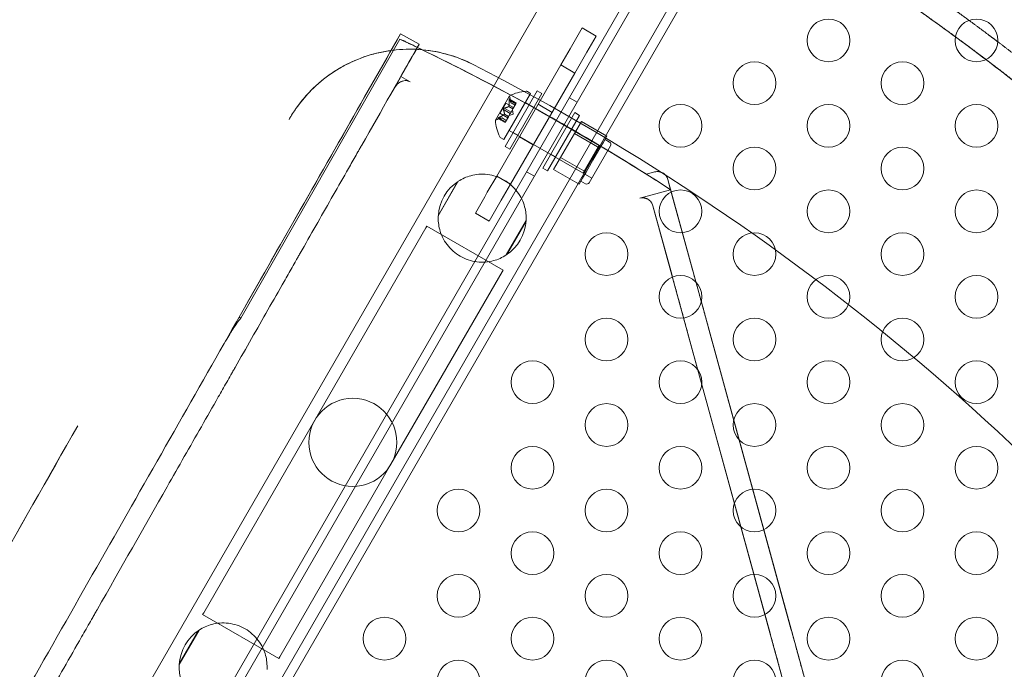
# Model space of a CAD drawing. Extents: x 0 to 944, y -110 to 407.
# Drawn here: x 538 to 550, y 75 to 82 of the extents above; entities that cross this region are included whole.
import ezdxf

# ---------------------------------------------------------------- set-up
doc = ezdxf.new("R2010")
doc.units = 0
doc.header["$MEASUREMENT"] = 0
doc.header["$PDMODE"] = 64
doc.header["$PDSIZE"] = 0.5
doc.styles.get("Standard").update_dxf_attribs({"font": 'Helvetica LT 57 Condensed_0.ttf'})
doc.dimstyles.new('FEET-METERS', dxfattribs={"dimtxt": 12, "dimasz": 7, "dimexe": 3, "dimexo": 3, "dimgap": 3, "dimtad": 0, "dimdec": 1, "dimzin": 3, "dimdsep": 46, "dimlunit": 4, "dimtxsty": 'Standard', "dimcen": 0.09, "dimadec": 0, "dimazin": 0, "dimtfac": 2, "dimtdec": 1, "dimtofl": 0, "dimtmove": 0, "dimatfit": 3, "dimfxl": 1, "dimfrac": 2, "dimtolj": 1, "dimtzin": 3, "dimarcsym": 0})

# ---------------------------------------------------------------- blocks, each defined once
blk = doc.blocks.new('*D141')
at = {"color": 0, "lineweight": -2, "transparency": 16777216}
for p, q in [((869.261, 339.988), (369.321, 339.988)), ((372.321, 332.988), (372.321, 150.348)), ((372.321, -78.202), (372.321, 48.331)), ((749.508, -85.202), (369.321, -85.202))]:
    blk.add_line(p, q, dxfattribs=at)
at = {"color": 0, "lineweight": 0, "transparency": 16777216}
for points in [[(371.154, 332.988), (373.487, 332.988), (372.321, 339.988)], [(371.154, -78.202), (373.487, -78.202), (372.321, -85.202)]]:
    blk.add_solid(points, dxfattribs=at)
at = {"layer": 'Defpoints', "color": 0, "lineweight": 0, "transparency": 16777216}
for p in [(872.261, 339.988), (372.321, -85.202), (752.508, -85.202)]:
    blk.add_point(p, dxfattribs=at)
at = {"color": 0, "lineweight": 0, "transparency": 16777216, "insert": (372.321, 99.34), "char_height": 12, "attachment_point": 5, "rotation": 90}
blk.add_mtext('\\A1;35\'-5" [10.8M]', dxfattribs=at)
blk = doc.blocks.new('new block')
at = {"color": 0, "linetype": 'Continuous', "lineweight": 0}
for p, q in [((555.251, 101.478), (532.317, 61.756)), ((556.515, 101.037), (533.456, 61.098)), ((533.544, 62.207), (555.044, 99.447)), ((555.134, 99.395), (533.634, 62.155)), ((548.712, 87.299), (540.899, 73.765)), ((544.584, 81.887), (544.694, 82.077)), ((544.694, 82.077), (544.857, 81.983)), ((542.569, 82.009), (540.68, 78.693)), ((542.559, 81.948), (540.698, 78.682)), ((542.786, 81.886), (542.569, 82.009)), ((544.747, 81.793), (544.857, 81.983)), ((544.554, 81.834), (544.444, 81.644)), ((544.584, 81.887), (544.554, 81.834)), ((544.716, 81.741), (544.607, 81.55)), ((544.747, 81.793), (544.716, 81.741)), ((544.444, 81.644), (543.694, 80.345)), ((544.444, 81.644), (544.607, 81.55)), ((542.681, 81.448), (542.572, 81.51)), ((544.607, 81.55), (543.857, 80.251)), ((543.794, 80.691), (544.169, 81.341)), ((544.223, 81.31), (544.169, 81.341)), ((543.842, 81.283), (543.679, 81)), ((543.778, 80.771), (544.09, 81.312)), ((543.838, 81.238), (543.918, 81.191)), ((543.923, 81.2), (543.84, 81.248)), ((543.842, 81.246), (543.923, 81.199)), ((544.223, 81.31), (543.848, 80.66)), ((543.861, 81.203), (543.849, 81.262)), ((544.055, 81.333), (544.09, 81.312)), ((544.634, 81.208), (544.544, 81.26)), ((543.731, 81.079), (543.8, 81.199)), ((543.772, 81.125), (543.853, 81.078)), ((543.781, 81.14), (543.862, 81.093)), ((543.892, 81.146), (543.8, 81.199)), ((543.834, 81.157), (543.883, 81.13)), ((543.835, 81.159), (543.884, 81.132)), ((543.861, 81.203), (543.909, 81.175)), ((543.909, 81.175), (543.861, 81.203)), ((543.882, 81.129), (543.861, 81.093)), ((543.887, 81.069), (543.877, 81.12)), ((543.884, 81.132), (543.882, 81.129)), ((543.918, 81.191), (543.884, 81.132)), ((543.918, 81.191), (543.923, 81.2)), ((544.894, 80.704), (544.028, 81.204)), ((544.129, 81.147), (544.075, 81.178)), ((544.179, 81.184), (544.341, 81.09)), ((543.758, 81.024), (543.701, 81.005)), ((543.791, 80.971), (543.708, 81.019)), ((543.711, 81.019), (543.792, 80.972)), ((543.716, 81.027), (543.796, 80.98)), ((543.823, 81.026), (543.731, 81.079)), ((543.757, 81.024), (543.806, 80.996)), ((543.806, 80.996), (543.758, 81.024)), ((543.783, 81.068), (543.831, 81.04)), ((543.784, 81.07), (543.832, 81.042)), ((543.83, 81.039), (543.796, 80.979)), ((543.832, 81.042), (543.83, 81.039)), ((543.853, 81.078), (543.832, 81.042)), ((543.887, 81.069), (543.838, 81.052)), ((543.853, 81.078), (543.861, 81.093)), ((544.609, 81.087), (544.234, 80.437)), ((544.288, 80.406), (544.663, 81.055)), ((544.663, 81.055), (544.609, 81.087)), ((543.791, 80.971), (543.796, 80.979)), ((544.706, 80.379), (543.84, 80.879)), ((544.57, 80.893), (544.515, 80.924)), ((544.685, 80.983), (544.604, 80.842)), ((544.685, 80.983), (544.983, 80.811)), ((543.742, 80.791), (543.778, 80.771)), ((543.942, 80.822), (543.888, 80.854)), ((543.96, 80.805), (544.122, 80.711)), ((544.604, 80.842), (544.441, 80.561)), ((544.604, 80.842), (544.902, 80.67)), ((544.616, 80.864), (544.995, 80.645)), ((544.942, 80.741), (544.983, 80.811)), ((544.961, 80.773), (545.015, 80.742)), ((543.848, 80.66), (543.794, 80.691)), ((544.706, 80.379), (544.894, 80.704)), ((545.027, 80.699), (544.777, 80.266)), ((544.82, 80.53), (544.902, 80.67)), ((544.902, 80.67), (544.942, 80.741)), ((544.382, 80.568), (544.328, 80.599)), ((544.441, 80.561), (544.36, 80.42)), ((544.429, 80.539), (544.808, 80.32)), ((544.441, 80.561), (544.739, 80.389)), ((544.288, 80.406), (544.234, 80.437)), ((544.36, 80.42), (544.658, 80.248)), ((544.739, 80.389), (544.82, 80.53)), ((543.694, 80.345), (543.584, 80.155)), ((543.694, 80.345), (543.857, 80.251)), ((544.134, 80.342), (544.044, 80.394)), ((544.658, 80.248), (544.699, 80.319)), ((544.699, 80.319), (544.739, 80.389)), ((545.445, 80.366), (545.542, 80.393)), ((545.729, 80.185), (545.696, 80.305)), ((555.455, 44.711), (545.696, 80.305)), ((543.243, 80.283), (543.01, 79.879)), ((543.011, 79.887), (543.236, 80.278)), ((543.857, 80.251), (543.747, 80.061)), ((544.68, 80.286), (544.734, 80.255)), ((543.444, 79.912), (543.554, 80.102)), ((543.584, 80.155), (543.554, 80.102)), ((545.367, 80.086), (545.729, 80.185)), ((545.982, 79.262), (545.729, 80.185)), ((543.607, 79.818), (543.716, 80.008)), ((543.747, 80.061), (543.716, 80.008)), ((545.741, 79.195), (545.521, 79.998)), ((545.521, 79.998), (555.148, 44.886)), ((543.444, 79.912), (543.607, 79.818)), ((542.865, 79.738), (541.565, 77.487)), ((542.865, 79.738), (542.877, 79.76)), ((543.768, 79.245), (542.877, 79.76)), ((543.805, 79.421), (544.038, 79.824)), ((544.037, 79.816), (543.811, 79.425)), ((542.456, 76.972), (543.756, 79.224)), ((543.756, 79.224), (543.768, 79.245)), ((540.68, 78.693), (540.521, 78.413)), ((540.68, 78.693), (540.698, 78.682)), ((547.137, 75.047), (546.169, 78.58)), ((546.896, 74.981), (545.928, 78.513)), ((541.565, 77.487), (540.265, 75.235)), ((541.156, 74.72), (542.456, 76.972)), ((540.252, 75.213), (540.265, 75.235)), ((540.252, 75.213), (541.143, 74.699)), ((540.212, 75.032), (539.979, 74.629)), ((539.979, 74.637), (540.205, 75.028)), ((547.203, 74.806), (547.203, 74.806)), ((541.143, 74.699), (541.156, 74.72)), ((546.962, 74.739), (546.962, 74.74))]:
    blk.add_line(p, q, dxfattribs=at)
for centre, radius in [((547.576, 81.932), 0.25), ((549.308, 81.932), 0.25), ((546.71, 81.432), 0.25), ((548.442, 81.432), 0.25), ((545.844, 80.932), 0.25), ((547.576, 80.932), 0.25), ((549.308, 80.932), 0.25), ((546.71, 80.432), 0.25), ((548.442, 80.432), 0.25), ((545.844, 79.932), 0.25), ((547.576, 79.932), 0.25), ((549.308, 79.932), 0.25), ((544.978, 79.432), 0.25), ((546.71, 79.432), 0.25), ((548.442, 79.432), 0.25), ((545.844, 78.932), 0.25), ((547.576, 78.932), 0.25), ((549.308, 78.932), 0.25), ((544.978, 78.432), 0.25), ((546.71, 78.432), 0.25), ((548.442, 78.432), 0.25), ((544.112, 77.932), 0.25), ((545.844, 77.932), 0.25), ((547.576, 77.932), 0.25), ((549.308, 77.932), 0.25), ((542.01, 77.229), 0.515), ((544.978, 77.432), 0.25), ((546.71, 77.432), 0.25), ((548.442, 77.432), 0.25), ((544.112, 76.932), 0.25), ((545.844, 76.932), 0.25), ((547.576, 76.932), 0.25), ((549.308, 76.932), 0.25), ((543.246, 76.432), 0.25), ((544.978, 76.432), 0.25), ((546.71, 76.432), 0.25), ((548.442, 76.432), 0.25), ((544.112, 75.932), 0.25), ((545.844, 75.932), 0.25), ((547.576, 75.932), 0.25), ((549.308, 75.932), 0.25), ((543.246, 75.432), 0.25), ((544.978, 75.432), 0.25), ((546.71, 75.432), 0.25), ((548.442, 75.432), 0.25), ((542.38, 74.932), 0.25), ((544.112, 74.932), 0.25), ((545.844, 74.932), 0.25), ((547.576, 74.932), 0.25), ((549.308, 74.932), 0.25), ((543.246, 74.432), 0.25), ((544.978, 74.432), 0.25), ((546.71, 74.432), 0.25), ((548.442, 74.432), 0.25)]:
    blk.add_circle(centre, radius, dxfattribs=at)
for centre, radius, start, end in [((543.844, 81.282), 0.0025, 116.8769, 150), ((543.844, 81.282), 0.0025, 150, 209.9968), ((543.788, 81.25), 0.0625, 11.0708, 29.9968), ((544.064, 80.852), 0.485, 93.1297, 117.0739), ((544.039, 81.306), 0.0313, 60, 93.1297), ((543.681, 80.999), 0.0025, 150, 183.1231), ((544.163, 81.023), 0.485, 182.9261, 206.8703), ((543.681, 80.999), 0.0025, 90.0032, 150), ((543.681, 81.064), 0.0625, 270.0032, 288.9292), ((543.758, 80.818), 0.0313, 206.8703, 240), ((544.999, 80.715), 0.0313, 330, 60), ((543.524, 79.852), 0.514, 123.1039, 176.8961), ((544.749, 80.282), 0.0313, 240, 330), ((543.524, 79.852), 0.514, 303.1039, 356.8961), ((540.493, 74.601), 0.514, 123.1039, 176.8961)]:
    blk.add_arc(centre, radius, start, end, dxfattribs=at)
for points, knots in [([(560.278, 47.903), (560.476, 48.54), (560.653, 49.182), (560.888, 50.154), (560.961, 50.48), (561.096, 51.133), (561.159, 51.46), (561.273, 52.117), (561.325, 52.446), (561.418, 53.107), (561.459, 53.437), (561.53, 54.1), (561.561, 54.432), (561.611, 55.097), (561.63, 55.43), (561.659, 56.096), (561.667, 56.429), (561.674, 57.096), (561.672, 57.429), (561.65, 58.43), (561.614, 59.095), (561.527, 60.092), (561.492, 60.423), (561.413, 61.085), (561.368, 61.416), (561.267, 62.074), (561.211, 62.403), (561.089, 63.059), (560.957, 63.712), (560.803, 64.361), (560.639, 65.007), (560.551, 65.329), (560.366, 65.97), (560.268, 66.289), (560.063, 66.923), (559.955, 67.238), (559.729, 67.865), (559.611, 68.177), (559.364, 68.797), (559.236, 69.105), (558.97, 69.716), (558.832, 70.019), (558.546, 70.621), (558.398, 70.92), (558.093, 71.513), (557.935, 71.807), (557.611, 72.389), (557.444, 72.678), (557.101, 73.25), (556.925, 73.533), (556.564, 74.093), (556.378, 74.37), (555.999, 74.919), (555.805, 75.19), (555.408, 75.725), (555.205, 75.99), (554.791, 76.513), (554.58, 76.771), (554.149, 77.28), (553.93, 77.531), (553.483, 78.025), (553.256, 78.269), (552.793, 78.749), (552.557, 78.985), (552.08, 79.45), (551.837, 79.678), (551.344, 80.127), (551.094, 80.348), (550.587, 80.781), (550.329, 80.993), (549.808, 81.409), (549.545, 81.613), (549.011, 82.012), (548.74, 82.207), (548.194, 82.589), (547.917, 82.776), (547.358, 83.139), (547.076, 83.316), (546.506, 83.662), (546.218, 83.83), (545.637, 84.157), (545.344, 84.315), (544.752, 84.623), (544.454, 84.772), (543.853, 85.06), (543.55, 85.2), (542.94, 85.469), (542.633, 85.598), (542.014, 85.847), (541.703, 85.966), (541.077, 86.195), (540.762, 86.304), (540.129, 86.513), (539.81, 86.612), (539.17, 86.799), (538.849, 86.888), (538.204, 87.055), (537.88, 87.133), (537.229, 87.279), (536.903, 87.347), (536.248, 87.472), (535.919, 87.529), (535.261, 87.632), (534.931, 87.679), (533.938, 87.802), (533.274, 87.862), (532.276, 87.921), (531.942, 87.935), (531.276, 87.953), (530.942, 87.956), (530.276, 87.952), (529.942, 87.945), (529.276, 87.919), (528.944, 87.901), (527.946, 87.83), (527.283, 87.761), (526.292, 87.626), (525.962, 87.576), (525.305, 87.464), (524.977, 87.403), (524.324, 87.27), (523.998, 87.199), (523.349, 87.045), (523.026, 86.963), (522.383, 86.788), (522.063, 86.695), (521.426, 86.5), (521.108, 86.397), (520.478, 86.181), (520.164, 86.068), (519.541, 85.832), (519.231, 85.708), (518.616, 85.452), (518.31, 85.319), (517.703, 85.043), (517.402, 84.9), (516.805, 84.604), (516.508, 84.451), (515.921, 84.136), (515.63, 83.974), (515.053, 83.64), (514.767, 83.469), (514.2, 83.116), (513.64, 82.755), (513.092, 82.376), (512.55, 81.987), (512.282, 81.789), (511.753, 81.383), (511.491, 81.176), (510.976, 80.754), (510.721, 80.538), (510.22, 80.099), (509.972, 79.876), (509.485, 79.421), (509.245, 79.189), (508.773, 78.719), (508.541, 78.48), (508.084, 77.994), (507.859, 77.748), (507.418, 77.248), (507.202, 76.994), (506.778, 76.48), (506.569, 76.22), (506.162, 75.692), (505.962, 75.425), (505.572, 74.885), (505.382, 74.611), (505.009, 74.058), (504.827, 73.779), (504.473, 73.214), (504.3, 72.929), (504.078, 72.549), (504.025, 72.457), (503.972, 72.364)], [0, 0, 0, 0, 0.053691, 0.053691, 0.080536, 0.080536, 0.107381, 0.107381, 0.134227, 0.134227, 0.161072, 0.161072, 0.187917, 0.187917, 0.214763, 0.214763, 0.241608, 0.241608, 0.268453, 0.268453, 0.322144, 0.322144, 0.348989, 0.348989, 0.375835, 0.375835, 0.40268, 0.40268, 0.429525, 0.45637, 0.45637, 0.483216, 0.483216, 0.510061, 0.510061, 0.536906, 0.536906, 0.563752, 0.563752, 0.590597, 0.590597, 0.617442, 0.617442, 0.644288, 0.644288, 0.671133, 0.671133, 0.697978, 0.697978, 0.724824, 0.724824, 0.751669, 0.751669, 0.778514, 0.778514, 0.80536, 0.80536, 0.832205, 0.832205, 0.85905, 0.85905, 0.885896, 0.885896, 0.912741, 0.912741, 0.939586, 0.939586, 0.966432, 0.966432, 0.993277, 0.993277, 1.020122, 1.020122, 1.046968, 1.046968, 1.073813, 1.073813, 1.100658, 1.100658, 1.127504, 1.127504, 1.154349, 1.154349, 1.181194, 1.181194, 1.20804, 1.20804, 1.234885, 1.234885, 1.26173, 1.26173, 1.288575, 1.288575, 1.315421, 1.315421, 1.342266, 1.342266, 1.369111, 1.369111, 1.395957, 1.395957, 1.422802, 1.422802, 1.449647, 1.449647, 1.503338, 1.503338, 1.530183, 1.530183, 1.557029, 1.557029, 1.583874, 1.583874, 1.610719, 1.610719, 1.66441, 1.66441, 1.691255, 1.691255, 1.718101, 1.718101, 1.744946, 1.744946, 1.771791, 1.771791, 1.798637, 1.798637, 1.825482, 1.825482, 1.852327, 1.852327, 1.879173, 1.879173, 1.906018, 1.906018, 1.932863, 1.932863, 1.959709, 1.959709, 1.986554, 1.986554, 2.013399, 2.013399, 2.040245, 2.06709, 2.06709, 2.093935, 2.093935, 2.120781, 2.120781, 2.147626, 2.147626, 2.174471, 2.174471, 2.201316, 2.201316, 2.228162, 2.228162, 2.255007, 2.255007, 2.281852, 2.281852, 2.308698, 2.308698, 2.335543, 2.335543, 2.362388, 2.362388, 2.389234, 2.389234, 2.416079, 2.416079, 2.424672, 2.424672, 2.424672, 2.424672]), ([(536.288, 70.984), (536.571, 71.481), (536.854, 71.978), (537.419, 72.968), (537.7, 73.462), (538.258, 74.441), (538.535, 74.927), (539.082, 75.889), (539.353, 76.365), (539.887, 77.301), (540.15, 77.763), (540.665, 78.668), (540.918, 79.112), (541.412, 79.979), (541.653, 80.402), (542.122, 81.224), (542.349, 81.624), (542.569, 82.009)], [0, 0, 0, 0, 0.125, 0.125, 0.25, 0.25, 0.375, 0.375, 0.5, 0.5, 0.625, 0.625, 0.75, 0.75, 0.875, 0.875, 1, 1, 1, 1]), ([(542.559, 81.948), (542.565, 81.945), (542.572, 81.942), (542.585, 81.936), (542.591, 81.933), (542.6, 81.929), (542.605, 81.927), (542.607, 81.926), (542.608, 81.925), (542.609, 81.925), (542.62, 81.92), (542.631, 81.914), (542.649, 81.905), (542.659, 81.901), (542.67, 81.895), (542.676, 81.892), (542.679, 81.891), (542.681, 81.89), (542.682, 81.89), (542.712, 81.875), (542.743, 81.86), (542.81, 81.828), (542.844, 81.812), (542.878, 81.795)], [0, 0, 0, 0, 0.125, 0.125, 0.1875, 0.21875, 0.234375, 0.242187, 0.242187, 0.25, 0.25, 0.375, 0.375, 0.4375, 0.46875, 0.484375, 0.492187, 0.492187, 0.5, 0.5, 0.75, 0.75, 1, 1, 1, 1]), ([(536.505, 70.86), (536.645, 71.106), (536.855, 71.474), (537.099, 71.902), (537.221, 72.116), (537.282, 72.223), (537.312, 72.277), (537.328, 72.304), (537.334, 72.315), (537.339, 72.323), (537.341, 72.327), (537.484, 72.578), (537.695, 72.948), (537.939, 73.377), (538.062, 73.592), (538.123, 73.699), (538.153, 73.753), (538.166, 73.776), (538.175, 73.791), (538.179, 73.798), (538.324, 74.053), (538.534, 74.421), (538.776, 74.847), (538.897, 75.059), (538.958, 75.165), (538.984, 75.211), (539.001, 75.241), (539.01, 75.256), (539.295, 75.757), (539.568, 76.236), (539.972, 76.946), (540.172, 77.297), (540.403, 77.702), (540.518, 77.904), (540.575, 78.004), (540.599, 78.047), (540.616, 78.075), (540.624, 78.09), (540.762, 78.332), (540.954, 78.669), (541.175, 79.057), (541.284, 79.249), (541.339, 79.345), (541.366, 79.393), (541.378, 79.413), (541.386, 79.427), (541.389, 79.434), (541.517, 79.657), (541.699, 79.977), (541.908, 80.343), (542.011, 80.525), (542.062, 80.615), (542.088, 80.66), (542.101, 80.682), (542.106, 80.692), (542.11, 80.699), (542.112, 80.702), (542.345, 81.111), (542.569, 81.504), (542.786, 81.886)], [0, 0, 0, 0, 0.0625, 0.09375, 0.109375, 0.117188, 0.121094, 0.123047, 0.124023, 0.124023, 0.125, 0.125, 0.1875, 0.21875, 0.234375, 0.242188, 0.246094, 0.248047, 0.248047, 0.25, 0.25, 0.3125, 0.34375, 0.359375, 0.367188, 0.371094, 0.371094, 0.375, 0.375, 0.5, 0.5, 0.5625, 0.59375, 0.609375, 0.617188, 0.621094, 0.621094, 0.625, 0.625, 0.6875, 0.71875, 0.734375, 0.742188, 0.746094, 0.748047, 0.748047, 0.75, 0.75, 0.8125, 0.84375, 0.859375, 0.867187, 0.871094, 0.873047, 0.874023, 0.874023, 0.875, 0.875, 1, 1, 1, 1]), ([(541.265, 81.008), (541.347, 81.152), (541.451, 81.283), (541.693, 81.508), (541.832, 81.602), (542.131, 81.743), (542.292, 81.791), (542.619, 81.836), (542.787, 81.833), (543.113, 81.778), (543.272, 81.725), (543.419, 81.649)], [3.135802, 3.135802, 3.135802, 3.135802, 3.441304, 3.441304, 3.746805, 3.746805, 4.052307, 4.052307, 4.357809, 4.357809, 4.663311, 4.663311, 4.663311, 4.663311]), ([(541.265, 81.008), (541.29, 81.053), (541.318, 81.097), (541.378, 81.182), (541.41, 81.223), (541.512, 81.341), (541.586, 81.413), (541.687, 81.493), (541.708, 81.509), (541.75, 81.539), (541.772, 81.554), (541.837, 81.596), (541.882, 81.622), (542.019, 81.693), (542.114, 81.732), (542.238, 81.769), (542.264, 81.776), (542.314, 81.788), (542.339, 81.794), (542.416, 81.808), (542.467, 81.816), (542.569, 81.826), (542.62, 81.829), (542.723, 81.829), (542.775, 81.827), (542.931, 81.812), (543.032, 81.793), (543.18, 81.75), (543.229, 81.733), (543.325, 81.695), (543.373, 81.673), (543.419, 81.649)], [0.00000017, 0.00000017, 0.00000017, 0.00000017, 0.00396117, 0.00396117, 0.00792235, 0.00792235, 0.0158447, 0.0158447, 0.01782529, 0.01782529, 0.01980587, 0.01980587, 0.02376705, 0.02376705, 0.0316894, 0.0316894, 0.03366999, 0.03366999, 0.03565057, 0.03565057, 0.03961175, 0.03961175, 0.04357292, 0.04357292, 0.0475341, 0.0475341, 0.05545645, 0.05545645, 0.05941762, 0.05941762, 0.0633788, 0.0633788, 0.0633788, 0.0633788]), ([(543.419, 81.649), (545.346, 80.659), (547.156, 79.442), (550.442, 76.619), (551.918, 75.014), (554.455, 71.502), (555.517, 69.597), (557.166, 65.591), (557.754, 63.491), (558.424, 59.211), (558.507, 57.031), (558.334, 54.872)], [4.663311, 4.663311, 4.663311, 4.663311, 4.898541, 4.898541, 5.13377, 5.13377, 5.369, 5.369, 5.604229, 5.604229, 5.839459, 5.839459, 5.839459, 5.839459]), ([(542.681, 81.448), (542.676, 81.451), (542.669, 81.454), (542.661, 81.457), (542.657, 81.458), (542.654, 81.459), (542.653, 81.459), (542.647, 81.46), (542.639, 81.461), (542.63, 81.462), (542.626, 81.461), (542.623, 81.461), (542.622, 81.461), (542.622, 81.461), (542.621, 81.461), (542.612, 81.461), (542.603, 81.459), (542.59, 81.455), (542.583, 81.453), (542.575, 81.449), (542.572, 81.447), (542.57, 81.447), (542.569, 81.446), (542.568, 81.446), (542.56, 81.441), (542.549, 81.434), (542.536, 81.424), (542.531, 81.419), (542.528, 81.416), (542.526, 81.415), (542.526, 81.414), (542.525, 81.414), (542.513, 81.401), (542.502, 81.387), (542.494, 81.372)], [0, 0, 0, 0, 0.0625, 0.09375, 0.109375, 0.109375, 0.125, 0.125, 0.1875, 0.21875, 0.234375, 0.242188, 0.246094, 0.246094, 0.25, 0.25, 0.375, 0.375, 0.4375, 0.46875, 0.484375, 0.492188, 0.492188, 0.5, 0.5, 0.625, 0.6875, 0.71875, 0.734375, 0.742188, 0.742188, 0.75, 0.75, 1, 1, 1, 1]), ([(543.841, 81.247), (543.841, 81.247), (543.841, 81.247), (543.841, 81.248), (543.84, 81.248), (543.84, 81.248), (543.839, 81.248), (543.839, 81.248), (543.839, 81.248), (543.838, 81.248), (543.838, 81.248), (543.838, 81.248), (543.838, 81.248), (543.838, 81.248), (543.838, 81.248), (543.838, 81.248), (543.838, 81.248), (543.838, 81.248), (543.838, 81.248), (543.838, 81.248), (543.838, 81.248), (543.838, 81.247), (543.838, 81.247), (543.838, 81.246), (543.838, 81.246), (543.838, 81.245), (543.838, 81.244), (543.838, 81.242), (543.838, 81.242), (543.838, 81.241)], [0, 0, 0, 0, 0.00041232, 0.00041232, 0.00367036, 0.00367036, 0.0061271, 0.0061271, 0.00796491, 0.00796491, 0.00815345, 0.00815345, 0.00825503, 0.00825503, 0.00831852, 0.00831852, 0.00838777, 0.00838777, 0.00848273, 0.00848273, 0.00870295, 0.00870295, 0.01013563, 0.01013563, 0.01215525, 0.01215525, 0.01467787, 0.01467787, 0.0166517, 0.0166517, 0.0166517, 0.0166517]), ([(543.838, 81.241), (543.838, 81.241), (543.838, 81.241), (543.838, 81.243), (543.838, 81.244), (543.838, 81.245), (543.838, 81.246), (543.838, 81.247), (543.838, 81.247), (543.838, 81.248), (543.838, 81.248), (543.838, 81.248), (543.838, 81.248), (543.838, 81.248), (543.838, 81.248), (543.838, 81.248), (543.838, 81.248), (543.838, 81.248), (543.838, 81.248), (543.838, 81.248), (543.838, 81.248), (543.839, 81.248), (543.839, 81.248), (543.839, 81.248), (543.839, 81.248), (543.84, 81.248), (543.84, 81.248), (543.841, 81.248), (543.841, 81.248), (543.841, 81.247)], [0, 0, 0, 0, 0.00041133, 0.00041133, 0.0035034, 0.0035034, 0.00594033, 0.00594033, 0.00795678, 0.00795678, 0.00816734, 0.00816734, 0.00825334, 0.00825334, 0.00831687, 0.00831687, 0.00838579, 0.00838579, 0.00847957, 0.00847957, 0.00869405, 0.00869405, 0.01012524, 0.01012524, 0.01214061, 0.01214061, 0.01467168, 0.01467168, 0.01664979, 0.01664979, 0.01664979, 0.01664979]), ([(543.838, 81.238), (543.838, 81.239), (543.838, 81.24), (543.838, 81.241), (543.838, 81.241), (543.838, 81.241)], [0.007300399, 0.007300399, 0.007300399, 0.007300399, 0.009949303, 0.009949303, 0.010414835, 0.010414835, 0.010414835, 0.010414835]), ([(543.841, 81.247), (543.841, 81.247), (543.841, 81.247), (543.841, 81.247), (543.841, 81.247), (543.842, 81.246)], [0.026417714, 0.026417714, 0.026417714, 0.026417714, 0.026883246, 0.026883246, 0.028070805, 0.028070805, 0.028070805, 0.028070805]), ([(543.772, 81.127), (543.772, 81.127), (543.772, 81.127), (543.771, 81.128), (543.771, 81.129), (543.772, 81.131), (543.772, 81.131), (543.772, 81.133), (543.772, 81.133), (543.773, 81.134), (543.773, 81.134), (543.773, 81.134), (543.773, 81.134), (543.773, 81.134), (543.773, 81.134), (543.773, 81.134), (543.773, 81.134), (543.773, 81.134), (543.773, 81.135), (543.773, 81.135), (543.773, 81.135), (543.773, 81.135), (543.774, 81.136), (543.774, 81.136), (543.775, 81.137), (543.776, 81.138), (543.777, 81.138), (543.778, 81.139), (543.778, 81.139), (543.779, 81.139)], [0, 0, 0, 0, 0.00041393, 0.00041393, 0.00331032, 0.00331032, 0.00567645, 0.00567645, 0.00794407, 0.00794407, 0.00816309, 0.00816309, 0.00825092, 0.00825092, 0.00831521, 0.00831521, 0.00838441, 0.00838441, 0.0084776, 0.0084776, 0.00868657, 0.00868657, 0.01011525, 0.01011525, 0.0121263, 0.0121263, 0.01466595, 0.01466595, 0.01664838, 0.01664838, 0.01664838, 0.01664838]), ([(543.779, 81.139), (543.779, 81.139), (543.778, 81.139), (543.778, 81.139), (543.777, 81.138), (543.776, 81.137), (543.775, 81.137), (543.774, 81.136), (543.774, 81.135), (543.773, 81.135), (543.773, 81.135), (543.773, 81.135), (543.773, 81.135), (543.773, 81.134), (543.773, 81.134), (543.773, 81.134), (543.773, 81.134), (543.773, 81.134), (543.773, 81.134), (543.773, 81.134), (543.773, 81.134), (543.773, 81.134), (543.772, 81.133), (543.772, 81.132), (543.772, 81.132), (543.772, 81.13), (543.771, 81.129), (543.772, 81.128), (543.772, 81.128), (543.772, 81.127)], [0, 0, 0, 0, 0.00041348, 0.00041348, 0.00335938, 0.00335938, 0.00572359, 0.00572359, 0.00794646, 0.00794646, 0.00816387, 0.00816387, 0.00825132, 0.00825132, 0.00831543, 0.00831543, 0.00838451, 0.00838451, 0.0084777, 0.0084777, 0.00868732, 0.00868732, 0.01011652, 0.01011652, 0.01212817, 0.01212817, 0.01466672, 0.01466672, 0.01664861, 0.01664861, 0.01664861, 0.01664861]), ([(543.772, 81.125), (543.772, 81.125), (543.772, 81.126), (543.772, 81.127), (543.772, 81.127), (543.772, 81.127)], [0.007300399, 0.007300399, 0.007300399, 0.007300399, 0.009949303, 0.009949303, 0.010414835, 0.010414835, 0.010414835, 0.010414835]), ([(543.779, 81.139), (543.779, 81.139), (543.779, 81.139), (543.779, 81.139), (543.78, 81.14), (543.78, 81.14)], [0.026417714, 0.026417714, 0.026417714, 0.026417714, 0.026883246, 0.026883246, 0.028070805, 0.028070805, 0.028070805, 0.028070805]), ([(543.834, 81.157), (543.834, 81.157), (543.834, 81.157), (543.834, 81.157), (543.835, 81.158), (543.835, 81.159), (543.835, 81.159), (543.835, 81.159)], [0.006463967, 0.006463967, 0.006463967, 0.006463967, 0.007125803, 0.007125803, 0.009029787, 0.009029787, 0.010339612, 0.010339612, 0.010339612, 0.010339612]), ([(543.836, 81.161), (543.836, 81.16), (543.836, 81.16), (543.836, 81.16), (543.835, 81.16), (543.835, 81.159)], [0.006463967, 0.006463967, 0.006463967, 0.006463967, 0.007125803, 0.007125803, 0.007719964, 0.007719964, 0.007719964, 0.007719964]), ([(543.861, 81.204), (543.861, 81.204), (543.861, 81.204), (543.861, 81.203), (543.861, 81.203), (543.861, 81.203)], [0.006463967, 0.006463967, 0.006463967, 0.006463967, 0.007125803, 0.007125803, 0.009029787, 0.009029787, 0.009029787, 0.009029787]), ([(543.709, 81.019), (543.709, 81.019), (543.709, 81.019), (543.708, 81.019), (543.708, 81.019), (543.707, 81.02), (543.707, 81.02), (543.707, 81.021), (543.707, 81.021), (543.708, 81.021), (543.708, 81.021), (543.708, 81.021), (543.708, 81.021), (543.708, 81.021), (543.708, 81.021), (543.708, 81.021), (543.708, 81.021), (543.708, 81.021), (543.708, 81.021), (543.708, 81.021), (543.708, 81.021), (543.708, 81.022), (543.708, 81.022), (543.709, 81.022), (543.709, 81.023), (543.71, 81.023), (543.711, 81.024), (543.712, 81.024), (543.712, 81.025), (543.713, 81.025)], [0, 0, 0, 0, 0.00041176, 0.00041176, 0.00365422, 0.00365422, 0.00610875, 0.00610875, 0.00796436, 0.00796436, 0.00817423, 0.00817423, 0.00825796, 0.00825796, 0.00832097, 0.00832097, 0.00839048, 0.00839048, 0.00848722, 0.00848722, 0.00871815, 0.00871815, 0.01015814, 0.01015814, 0.01218673, 0.01218673, 0.01468858, 0.01468858, 0.01665151, 0.01665151, 0.01665151, 0.01665151]), ([(543.713, 81.025), (543.713, 81.025), (543.713, 81.025), (543.712, 81.024), (543.711, 81.024), (543.709, 81.023), (543.709, 81.023), (543.708, 81.022), (543.708, 81.022), (543.708, 81.021), (543.708, 81.021), (543.708, 81.021), (543.708, 81.021), (543.708, 81.021), (543.708, 81.021), (543.708, 81.021), (543.708, 81.021), (543.708, 81.021), (543.708, 81.021), (543.708, 81.021), (543.708, 81.021), (543.707, 81.021), (543.707, 81.021), (543.707, 81.02), (543.707, 81.02), (543.708, 81.02), (543.708, 81.019), (543.709, 81.019), (543.709, 81.019), (543.709, 81.019)], [0, 0, 0, 0, 0.00041106, 0.00041106, 0.0035373, 0.0035373, 0.00597776, 0.00597776, 0.00795862, 0.00795862, 0.008168, 0.008168, 0.00825376, 0.00825376, 0.00831721, 0.00831721, 0.00838612, 0.00838612, 0.00848005, 0.00848005, 0.00869554, 0.00869554, 0.01012717, 0.01012717, 0.01214334, 0.01214334, 0.01467282, 0.01467282, 0.01665013, 0.01665013, 0.01665013, 0.01665013]), ([(543.711, 81.019), (543.711, 81.019), (543.71, 81.019), (543.709, 81.019), (543.709, 81.019), (543.709, 81.019)], [0.007300399, 0.007300399, 0.007300399, 0.007300399, 0.009949303, 0.009949303, 0.010414835, 0.010414835, 0.010414835, 0.010414835]), ([(543.713, 81.025), (543.713, 81.025), (543.713, 81.025), (543.714, 81.026), (543.714, 81.026), (543.714, 81.026)], [0.026417714, 0.026417714, 0.026417714, 0.026417714, 0.026883246, 0.026883246, 0.028070805, 0.028070805, 0.028070805, 0.028070805]), ([(543.757, 81.024), (543.757, 81.024), (543.757, 81.024), (543.757, 81.024), (543.757, 81.024), (543.757, 81.024)], [0.006463967, 0.006463967, 0.006463967, 0.006463967, 0.007125803, 0.007125803, 0.007719964, 0.007719964, 0.007719964, 0.007719964]), ([(543.782, 81.067), (543.782, 81.067), (543.782, 81.067), (543.783, 81.068), (543.783, 81.068), (543.784, 81.069), (543.784, 81.069), (543.784, 81.07)], [0.006463967, 0.006463967, 0.006463967, 0.006463967, 0.007125803, 0.007125803, 0.009029787, 0.009029787, 0.010339612, 0.010339612, 0.010339612, 0.010339612]), ([(543.784, 81.071), (543.784, 81.071), (543.784, 81.07), (543.784, 81.07), (543.784, 81.07), (543.784, 81.07)], [0.006463967, 0.006463967, 0.006463967, 0.006463967, 0.007125803, 0.007125803, 0.007719964, 0.007719964, 0.007719964, 0.007719964]), ([(544.038, 79.824), (544.041, 79.879), (544.034, 79.934), (544.005, 80.044), (543.976, 80.106), (543.894, 80.216), (543.84, 80.263), (543.722, 80.331), (543.654, 80.354), (543.518, 80.371), (543.45, 80.365), (543.34, 80.335), (543.289, 80.313), (543.243, 80.283)], [1.899642, 1.899642, 1.899642, 1.899642, 2.073094, 2.073094, 2.276996, 2.276996, 2.480897, 2.480897, 2.684799, 2.684799, 2.888701, 2.888701, 3.062153, 3.062153, 3.062153, 3.062153]), ([(545.542, 80.393), (545.55, 80.395), (545.562, 80.397), (545.575, 80.397), (545.582, 80.397), (545.585, 80.397), (545.587, 80.397), (545.588, 80.397), (545.593, 80.396), (545.599, 80.395), (545.606, 80.394), (545.61, 80.392), (545.612, 80.392), (545.622, 80.389), (545.63, 80.385), (545.645, 80.377), (545.655, 80.369), (545.666, 80.359), (545.671, 80.353), (545.673, 80.35), (545.674, 80.349), (545.675, 80.348), (545.675, 80.348), (545.685, 80.335), (545.692, 80.321), (545.696, 80.305)], [0, 0, 0, 0, 0.125, 0.1875, 0.21875, 0.234375, 0.234375, 0.25, 0.25, 0.3125, 0.34375, 0.34375, 0.375, 0.375, 0.5, 0.5, 0.625, 0.6875, 0.71875, 0.734375, 0.742188, 0.742188, 0.75, 0.75, 1, 1, 1, 1]), ([(545.521, 79.998), (545.519, 80.006), (545.515, 80.017), (545.508, 80.029), (545.504, 80.034), (545.502, 80.037), (545.501, 80.038), (545.501, 80.039), (545.501, 80.04), (545.49, 80.054), (545.477, 80.065), (545.459, 80.076), (545.453, 80.079), (545.447, 80.081), (545.443, 80.083), (545.441, 80.083), (545.435, 80.085), (545.429, 80.087), (545.421, 80.088), (545.418, 80.089), (545.416, 80.089), (545.415, 80.089), (545.398, 80.091), (545.383, 80.09), (545.367, 80.086)], [0, 0, 0, 0, 0.125, 0.1875, 0.21875, 0.234375, 0.242187, 0.242187, 0.25, 0.25, 0.5, 0.5, 0.5625, 0.59375, 0.59375, 0.625, 0.625, 0.6875, 0.71875, 0.734375, 0.734375, 0.75, 0.75, 1, 1, 1, 1]), ([(543.01, 79.879), (543.007, 79.824), (543.013, 79.769), (543.043, 79.659), (543.072, 79.597), (543.154, 79.488), (543.208, 79.44), (543.325, 79.372), (543.394, 79.349), (543.53, 79.333), (543.598, 79.339), (543.708, 79.368), (543.758, 79.39), (543.805, 79.421)], [0.24571, 0.24571, 0.24571, 0.24571, 0.419162, 0.419162, 0.623064, 0.623064, 0.826966, 0.826966, 1.030868, 1.030868, 1.234769, 1.234769, 1.408221, 1.408221, 1.408221, 1.408221]), ([(545.928, 78.513), (545.91, 78.577), (545.893, 78.64), (545.859, 78.763), (545.843, 78.824), (545.811, 78.941), (545.795, 78.997), (545.767, 79.102), (545.753, 79.151), (545.741, 79.195)], [0, 0, 0, 0, 0.25, 0.25, 0.5, 0.5, 0.75, 0.75, 1, 1, 1, 1]), ([(546.169, 78.58), (546.16, 78.611), (546.147, 78.658), (546.133, 78.712), (546.125, 78.739), (546.122, 78.75), (546.12, 78.758), (546.119, 78.762), (546.101, 78.829), (546.084, 78.89), (546.06, 78.978), (546.048, 79.021), (546.035, 79.07), (546.028, 79.093), (546.025, 79.104), (546.023, 79.11), (546.022, 79.114), (546.007, 79.169), (545.994, 79.217), (545.982, 79.262)], [0, 0, 0, 0, 0.125, 0.1875, 0.21875, 0.234375, 0.234375, 0.25, 0.25, 0.5, 0.5, 0.625, 0.6875, 0.71875, 0.734375, 0.734375, 0.75, 0.75, 1, 1, 1, 1]), ([(540.698, 78.682), (540.684, 78.664), (540.669, 78.644), (540.646, 78.611), (540.638, 78.6), (540.626, 78.583), (540.62, 78.574), (540.613, 78.563), (540.61, 78.558), (540.608, 78.555), (540.607, 78.554), (540.606, 78.553), (540.606, 78.553), (540.606, 78.553), (540.606, 78.552), (540.596, 78.537), (540.584, 78.518), (540.555, 78.472), (540.539, 78.445), (540.521, 78.413)], [0, 0, 0, 0, 0.25, 0.25, 0.375, 0.375, 0.4375, 0.46875, 0.484375, 0.492188, 0.496094, 0.498047, 0.499023, 0.499023, 0.5, 0.5, 0.75, 0.75, 1, 1, 1, 1]), ([(541.006, 74.573), (541.009, 74.629), (541.003, 74.684), (540.974, 74.794), (540.945, 74.856), (540.863, 74.965), (540.809, 75.013), (540.691, 75.081), (540.623, 75.104), (540.487, 75.12), (540.419, 75.114), (540.309, 75.085), (540.258, 75.063), (540.212, 75.032)], [1.899642, 1.899642, 1.899642, 1.899642, 2.073094, 2.073094, 2.276996, 2.276996, 2.480897, 2.480897, 2.684799, 2.684799, 2.888701, 2.888701, 3.062153, 3.062153, 3.062153, 3.062153]), ([(547.203, 74.806), (547.203, 74.806), (547.203, 74.806), (547.203, 74.808), (547.203, 74.809), (547.203, 74.809), (547.202, 74.81), (547.202, 74.81), (547.202, 74.811), (547.201, 74.814), (547.2, 74.818), (547.2, 74.82), (547.199, 74.821), (547.199, 74.822), (547.198, 74.826), (547.197, 74.831), (547.195, 74.837), (547.194, 74.841), (547.193, 74.843), (547.19, 74.854), (547.187, 74.865), (547.183, 74.882), (547.18, 74.892), (547.177, 74.903), (547.175, 74.908), (547.175, 74.912), (547.174, 74.913), (547.172, 74.922), (547.169, 74.932), (547.165, 74.945), (547.164, 74.951), (547.163, 74.954), (547.162, 74.956), (547.16, 74.965), (547.157, 74.977), (547.153, 74.99), (547.151, 74.996), (547.15, 74.999), (547.15, 75.001), (547.15, 75.002), (547.145, 75.018), (547.141, 75.032), (547.137, 75.047)], [0, 0, 0, 0, 0.0625, 0.09375, 0.109375, 0.117188, 0.117188, 0.125, 0.125, 0.1875, 0.21875, 0.234375, 0.234375, 0.25, 0.25, 0.3125, 0.34375, 0.34375, 0.375, 0.375, 0.5, 0.5, 0.5625, 0.59375, 0.609375, 0.609375, 0.625, 0.625, 0.6875, 0.71875, 0.734375, 0.734375, 0.75, 0.75, 0.8125, 0.84375, 0.859375, 0.867188, 0.867188, 0.875, 0.875, 1, 1, 1, 1]), ([(546.962, 74.74), (546.962, 74.74), (546.961, 74.746), (546.954, 74.77), (546.949, 74.788), (546.937, 74.833), (546.93, 74.859), (546.914, 74.918), (546.905, 74.949), (546.896, 74.981)], [0, 0, 0, 0, 0.25, 0.25, 0.5, 0.5, 0.75, 0.75, 1, 1, 1, 1]), ([(547.468, 73.841), (547.459, 73.871), (547.447, 73.915), (547.433, 73.966), (547.426, 73.991), (547.423, 74.004), (547.421, 74.01), (547.42, 74.013), (547.42, 74.015), (547.42, 74.016), (547.411, 74.047), (547.399, 74.093), (547.384, 74.145), (547.377, 74.17), (547.374, 74.183), (547.372, 74.189), (547.371, 74.192), (547.371, 74.194), (547.362, 74.226), (547.35, 74.271), (547.336, 74.32), (547.329, 74.345), (547.326, 74.357), (547.325, 74.362), (547.324, 74.365), (547.323, 74.367), (547.308, 74.424), (547.294, 74.476), (547.274, 74.547), (547.265, 74.58), (547.255, 74.615), (547.251, 74.632), (547.248, 74.64), (547.248, 74.644), (547.247, 74.646), (547.247, 74.647), (547.241, 74.666), (547.235, 74.691), (547.228, 74.716), (547.225, 74.727), (547.223, 74.732), (547.223, 74.735), (547.222, 74.736), (547.222, 74.737), (547.219, 74.749), (547.214, 74.764), (547.211, 74.778), (547.209, 74.784), (547.208, 74.787), (547.208, 74.788), (547.208, 74.789), (547.208, 74.789), (547.208, 74.789), (547.205, 74.8), (547.203, 74.806), (547.203, 74.806)], [0, 0, 0, 0, 0.0625, 0.09375, 0.109375, 0.117187, 0.121094, 0.123047, 0.123047, 0.125, 0.125, 0.1875, 0.21875, 0.234375, 0.242187, 0.246094, 0.246094, 0.25, 0.25, 0.3125, 0.34375, 0.359375, 0.367187, 0.371094, 0.371094, 0.375, 0.375, 0.5, 0.5, 0.5625, 0.59375, 0.609375, 0.617187, 0.621094, 0.621094, 0.625, 0.625, 0.6875, 0.71875, 0.734375, 0.742187, 0.746094, 0.746094, 0.75, 0.75, 0.8125, 0.84375, 0.859375, 0.867187, 0.871094, 0.873047, 0.873047, 0.875, 0.875, 1, 1, 1, 1]), ([(547.226, 73.775), (547.209, 73.838), (547.192, 73.901), (547.158, 74.025), (547.141, 74.086), (547.109, 74.202), (547.094, 74.258), (547.065, 74.363), (547.052, 74.412), (547.027, 74.502), (547.016, 74.542), (546.997, 74.612), (546.989, 74.642), (546.976, 74.69), (546.971, 74.709), (546.964, 74.733), (546.962, 74.739), (546.962, 74.739)], [0, 0, 0, 0, 0.125, 0.125, 0.25, 0.25, 0.375, 0.375, 0.5, 0.5, 0.625, 0.625, 0.75, 0.75, 0.875, 0.875, 1, 1, 1, 1]), ([(539.979, 74.629), (539.976, 74.574), (539.982, 74.519), (540.012, 74.409), (540.04, 74.347), (540.123, 74.237), (540.177, 74.19), (540.294, 74.122), (540.362, 74.099), (540.498, 74.082), (540.566, 74.088), (540.676, 74.118), (540.727, 74.14), (540.774, 74.17)], [0.24571, 0.24571, 0.24571, 0.24571, 0.419162, 0.419162, 0.623064, 0.623064, 0.826966, 0.826966, 1.030868, 1.030868, 1.234769, 1.234769, 1.408221, 1.408221, 1.408221, 1.408221])]:
    blk.add_open_spline(points, degree=3, knots=knots, dxfattribs=at)
for points, weights in [([(548.644, 82.579), (548.935, 82.376), (549.221, 82.166)], [0.999658049039, 0.999689645873, 0.999850956363]), ([(548.639, 82.278), (548.852, 82.128), (549.062, 81.974)], [0.999680656374, 0.999727080877, 0.999844625888]), ([(549.558, 81.915), (549.771, 81.754), (549.981, 81.59)], [0.999921916387, 0.999780746786, 0.999712962673]), ([(549.419, 81.708), (549.704, 81.492), (549.984, 81.27)], [0.999914441889, 0.999726293837, 0.999672190077]), ([(543.838, 81.238), (543.841, 81.189), (543.835, 81.159)], [1.06120691497, 1.21890298912, 1.29071555247]), ([(543.836, 81.161), (543.841, 81.191), (543.838, 81.24)], [1.2877924798, 1.2144124615, 1.05685445761]), ([(543.842, 81.246), (543.858, 81.218), (543.861, 81.203)], [1.06120691497, 1.21890298912, 1.29071555247]), ([(543.861, 81.204), (543.857, 81.219), (543.842, 81.246)], [1.2877924798, 1.2144124615, 1.05685445761]), ([(543.784, 81.071), (543.783, 81.091), (543.772, 81.126)], [1.2877924798, 1.2144124615, 1.05685445761]), ([(543.772, 81.125), (543.784, 81.09), (543.784, 81.07)], [1.06120691497, 1.21890298912, 1.29071555247]), ([(543.834, 81.157), (543.816, 81.147), (543.78, 81.14)], [1.2877924798, 1.2144124615, 1.05685445761]), ([(543.781, 81.14), (543.817, 81.147), (543.834, 81.157)], [1.06120691497, 1.21890298912, 1.29071555247]), ([(543.757, 81.024), (543.742, 81.019), (543.71, 81.019)], [1.2877924798, 1.2144124615, 1.05685445761]), ([(543.711, 81.019), (543.743, 81.019), (543.757, 81.024)], [1.06120691497, 1.21890298912, 1.29071555247]), ([(543.782, 81.067), (543.758, 81.047), (543.714, 81.026)], [1.2877924798, 1.2144124615, 1.05685445761]), ([(543.716, 81.027), (543.759, 81.048), (543.783, 81.068)], [1.06120691497, 1.21890298912, 1.29071555247])]:
    blk.add_rational_spline(points, weights, degree=2, dxfattribs=at)
for points, weights, knots in [([(549.221, 82.166), (549.334, 82.083), (549.447, 81.998), (549.503, 81.957), (549.558, 81.915)], [0.999850956363, 0.999915193285, 1, 0.999958494731, 0.999921916387], [0.46284197, 0.46284197, 0.46284197, 0.464285714, 0.464285714, 0.464992298, 0.464992298, 0.464992298]), ([(549.062, 81.974), (549.18, 81.887), (549.298, 81.799), (549.359, 81.753), (549.419, 81.708)], [0.999844625888, 0.999910980984, 1, 0.999954224504, 0.999914441889], [0.666388641, 0.666388641, 0.666388641, 0.668570894, 0.668570894, 0.669693055, 0.669693055, 0.669693055])]:
    blk.add_rational_spline(points, weights, degree=2, knots=knots, dxfattribs=at)
for points in [[(542.766, 81.849), (542.697, 81.883), (542.628, 81.916), (542.559, 81.948)], [(542.572, 81.51), (542.637, 81.623), (542.701, 81.736), (542.766, 81.849)], [(542.766, 81.849), (542.773, 81.862), (542.779, 81.874), (542.786, 81.886)], [(545.729, 80.185), (544.777, 80.8), (543.786, 81.356), (542.766, 81.849)], [(545.445, 80.366), (544.615, 80.888), (543.759, 81.364), (542.878, 81.795)], [(542.494, 81.372), (542.52, 81.418), (542.546, 81.464), (542.572, 81.51)], [(543.842, 81.246), (543.842, 81.246), (543.842, 81.246), (543.842, 81.246)], [(543.781, 81.14), (543.781, 81.14), (543.78, 81.14), (543.78, 81.14)], [(543.716, 81.027), (543.715, 81.026), (543.715, 81.026), (543.714, 81.026)], [(543.758, 81.024), (543.758, 81.024), (543.757, 81.024), (543.757, 81.024)], [(545.729, 80.185), (545.635, 80.246), (545.54, 80.306), (545.445, 80.366)], [(534.583, 70.035), (535.988, 72.497), (537.39, 74.96), (538.792, 77.424)], [(538.792, 77.424), (537.391, 74.962), (535.99, 72.5), (534.587, 70.041)], [(538.792, 77.424), (538.792, 77.424), (538.792, 77.424), (538.792, 77.424)]]:
    blk.add_open_spline(points, degree=3, dxfattribs=at)
blk = doc.blocks.new('b312467')
at = {"lineweight": 0}
blk.add_blockref('new block', (439.719, 361.197), dxfattribs=at)

msp = doc.modelspace()

# ---------------------------------------------------------------- block references
at = {"lineweight": 0}
msp.add_blockref('b312467', (-439.719, -361.197), dxfattribs=at)

# ---------------------------------------------------------------- dimensions: what is measured, and where the dimension line sits
dim = msp.add_linear_dim(base=(372.321, -85.202), p1=(872.261, 339.988), p2=(752.508, -85.202), angle=90, dimstyle='FEET-METERS', dxfattribs=at)
dim.commit()
dim.dimension.update_dxf_attribs({"geometry": '*D141', "text_midpoint": (372.321, 99.34), "dimtype": 160})

doc.saveas('drawing.dxf')
